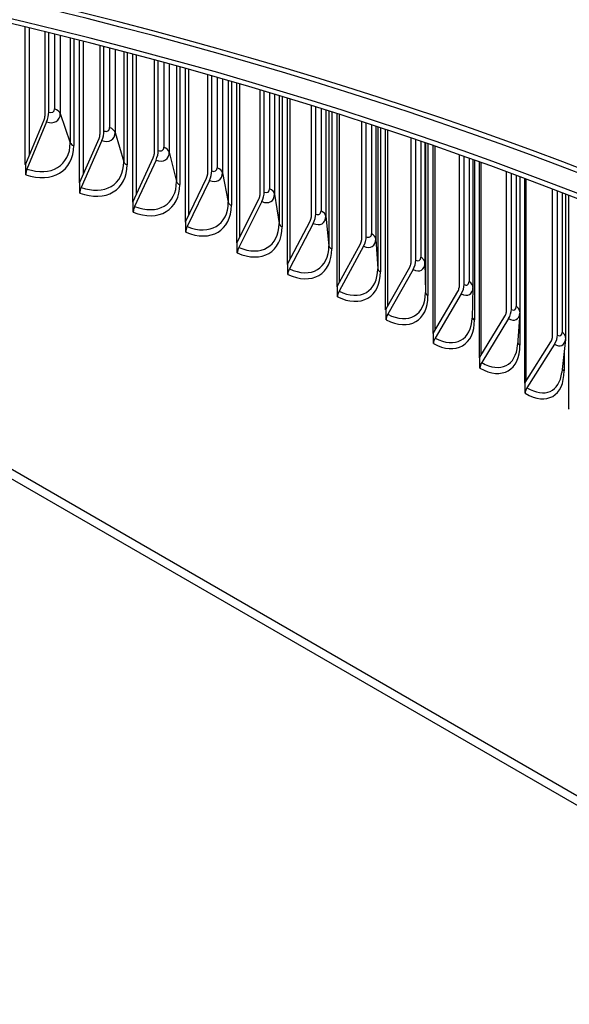
# Model space of a CAD drawing. Units: inches. Extents: x 2 to 86, y 1 to 67.
# Drawn here: x 27.8 to 29.6, y 50.5 to 53.8 of the extents above; entities that cross this region are included whole.
import ezdxf

# ---------------------------------------------------------------- set-up
doc = ezdxf.new("R2010")
doc.units = ezdxf.units.IN
doc.header["$LTSCALE"] = 4
doc.header["$MEASUREMENT"] = 0
doc.layers.add('Visible (ANSI)', color=7, linetype='Continuous')
doc.layers.add('Visible Narrow (ANSI)', color=7, linetype='Continuous')

msp = doc.modelspace()

# ---------------------------------------------------------------- linework, layer by layer
at = {"layer": 'Visible (ANSI)'}
for p, q in [((23.82076, 54.57762), (38.67, 46.00441)), ((38.67, 45.97175), (23.82076, 54.54496)), ((27.77476, 53.34056), (27.77476, 53.80014)), ((27.78876, 53.37407), (27.78876, 53.7968)), ((27.84022, 53.78437), (27.84022, 53.50332)), ((27.85308, 53.5157), (27.85308, 53.78123)), ((27.93667, 53.76057), (27.93667, 53.40411)), ((27.95621, 53.27917), (27.95621, 53.75567)), ((27.96928, 53.30897), (27.96928, 53.75237)), ((28.02451, 53.73831), (28.02451, 53.44091)), ((28.03793, 53.45309), (28.03793, 53.73486)), ((28.11558, 53.71463), (28.11558, 53.34027)), ((28.13479, 53.21504), (28.13479, 53.70956)), ((28.14693, 53.24144), (28.14693, 53.70634)), ((28.20589, 53.69055), (28.20589, 53.37572)), ((28.21986, 53.38769), (28.21986, 53.68677)), ((28.29151, 53.66715), (28.29151, 53.27375)), ((28.3104, 53.14822), (28.3104, 53.66192)), ((28.3216, 53.1715), (28.3216, 53.6588)), ((28.38424, 53.64118), (28.38424, 53.30781)), ((28.39876, 53.31956), (28.39876, 53.63706)), ((28.46435, 53.61821), (28.46435, 53.20457)), ((28.4829, 53.07877), (28.4829, 53.61282)), ((28.49315, 53.09917), (28.49315, 53.60983)), ((28.55944, 53.5903), (28.55944, 53.23721)), ((28.57449, 53.24874), (28.57449, 53.58581)), ((28.63399, 53.56791), (28.63399, 53.1328)), ((28.65218, 53.00671), (28.65218, 53.56238)), ((28.66147, 53.02446), (28.66147, 53.55954)), ((28.73137, 53.53799), (28.73137, 53.16397)), ((28.74693, 53.17527), (28.74693, 53.53314)), ((28.8003, 53.51635), (28.8003, 53.05848)), ((27.7759, 53.34328), (27.83738, 53.49047)), ((27.846, 53.48361), (27.78015, 53.32596)), ((28.81812, 52.93212), (28.81812, 53.51069)), ((28.82645, 52.94739), (28.82645, 53.50803)), ((28.8999, 53.48438), (28.8999, 53.08816)), ((28.91597, 53.09921), (28.91597, 53.47914)), ((28.96317, 53.46363), (28.96317, 52.98166)), ((28.98061, 52.85503), (28.98061, 53.45785)), ((28.98797, 52.86801), (28.98797, 53.45541)), ((27.95739, 53.28187), (28.02155, 53.42811)), ((28.03054, 53.42111), (27.96182, 53.26448)), ((29.06492, 53.42955), (29.06492, 53.00981)), ((29.08149, 53.02061), (29.08149, 53.42392)), ((29.12248, 53.40988), (29.12248, 52.90239)), ((29.13953, 52.7755), (29.13953, 53.40399)), ((29.14592, 52.78635), (29.14592, 53.40178)), ((28.13603, 53.21772), (28.20281, 53.36297)), ((28.21217, 53.35583), (28.14064, 53.20026)), ((29.22631, 53.37364), (29.22631, 52.92898)), ((29.24337, 52.93953), (29.24337, 53.3676)), ((29.27307, 53.35701), (29.27307, 52.93144)), ((29.27813, 53.3552), (29.27813, 52.82073)), ((27.7759, 53.30671), (27.7759, 53.34328)), ((29.29478, 52.69359), (29.29478, 53.34923)), ((29.30018, 52.70244), (29.30018, 53.34728)), ((28.31168, 53.15089), (28.38104, 53.2951)), ((28.39077, 53.28782), (28.31647, 53.13335)), ((29.38398, 53.31677), (29.38398, 52.84573)), ((29.40151, 52.85602), (29.40151, 53.3103)), ((29.43, 53.29973), (29.43, 52.84812)), ((29.43001, 53.29973), (29.43001, 52.73674)), ((29.44624, 52.60935), (29.44624, 53.29367)), ((29.45066, 52.61634), (29.45066, 53.29202)), ((27.95739, 53.2453), (27.95739, 53.28187)), ((29.53779, 53.25905), (29.53779, 52.76012)), ((28.48423, 53.08141), (28.55613, 53.22455)), ((29.55578, 52.77014), (29.55578, 53.25215)), ((29.58309, 53.24162), (29.58309, 52.76245)), ((29.59381, 52.52284), (29.59381, 53.23746)), ((28.13603, 53.18116), (28.13603, 53.21772)), ((28.5662, 53.21712), (28.48919, 53.0638)), ((28.31168, 53.11432), (28.31168, 53.15089)), ((28.65356, 53.00934), (28.72794, 53.15136)), ((28.73836, 53.14378), (28.65869, 52.99165)), ((28.48423, 53.04484), (28.48423, 53.08141)), ((28.81954, 52.93472), (28.89636, 53.0756)), ((28.90712, 53.06785), (28.82485, 52.91696)), ((28.65356, 52.97277), (28.65356, 53.00934)), ((28.98207, 52.85761), (29.06127, 52.9973)), ((29.07237, 52.98939), (28.98754, 52.83976)), ((28.81954, 52.89815), (28.81954, 52.93472)), ((29.27305, 52.92968), (29.27013, 52.82724)), ((29.14104, 52.77806), (29.22256, 52.91653)), ((29.23398, 52.90845), (29.14667, 52.76013)), ((28.98207, 52.82104), (28.98207, 52.85761)), ((29.29633, 52.69612), (29.38011, 52.83334)), ((29.39186, 52.82508), (29.30211, 52.67811)), ((29.42985, 52.84372), (29.42218, 52.737)), ((29.14104, 52.74149), (29.14104, 52.77806)), ((29.44783, 52.61186), (29.53383, 52.74779)), ((29.54588, 52.73935), (29.45377, 52.59375)), ((29.58271, 52.75554), (29.57015, 52.64493)), ((29.29633, 52.65956), (29.29633, 52.69612)), ((29.57801, 52.71414), (29.57801, 52.65047)), ((29.44783, 52.57529), (29.44783, 52.61186))]:
    msp.add_line(p, q, dxfattribs=at)
for centre, major_axis, ratio, start_param, end_param in [((23.82076, 48.27782), (10.5, 0), 0.5773503, 0.0400091, 1.5307872), ((23.82076, 48.27782), (10.475, 0), 0.5773503, 0.0425984, 1.5281979), ((23.82076, 48.27782), (10.375, 0), 0.5773503, 0.0531561, 1.5176402), ((23.82076, 48.27782), (10.35, 0), 0.5773503, 0.0558471, 1.5149492), ((27.83163, 53.49506), (0.00546, 0.01577), 0.420123, 4.5652815, 5.4019799), ((27.83163, 53.49506), (-0.01365, -0.0394), 0.420123, 1.4236889, 2.2603873), ((28.01554, 53.43278), (-0.01438, -0.03913), 0.4383814, 1.4316775, 2.268376), ((28.01554, 53.43278), (0.00576, 0.01567), 0.4383814, 4.5732702, 5.4099686), ((27.7759, 53.45981), (0.13, -0.13512), 0.7001167, 5.3414479, 6.9122442), ((28.19656, 53.36773), (-0.01512, -0.03885), 0.4563368, 1.4401685, 2.2768669), ((28.19656, 53.36773), (0.00605, 0.01556), 0.4563368, 4.5817611, 5.4184595), ((27.78876, 53.31909), (-0.00818, -0.02362), 0.420123, 4.5652815, 5.4019799), ((27.95739, 53.39839), (0.12598, -0.13887), 0.6888312, 5.3618148, 6.9326112), ((28.37455, 53.29996), (-0.01587, -0.03855), 0.4739769, 1.4491802, 2.2858786), ((28.37455, 53.29996), (0.00635, 0.01544), 0.4739769, 4.5907728, 5.4274713), ((27.97082, 53.25748), (-0.00862, -0.02347), 0.4383814, 4.5732702, 5.4099686), ((28.13603, 53.33425), (0.12198, -0.1424), 0.6770697, 5.3812479, 6.9520443), ((28.5494, 53.22951), (0.00666, 0.01531), 0.4912894, 4.6003251, 5.4370235), ((28.5494, 53.22951), (-0.01663, -0.03823), 0.4912894, 1.4587324, 2.2954309), ((28.15, 53.19312), (-0.00907, -0.0233), 0.4563368, 4.5817611, 5.4184595), ((28.31168, 53.26741), (0.118, -0.14571), 0.6648402, 5.3997757, 6.970572), ((28.72098, 53.15643), (0.00697, 0.01517), 0.5082624, 4.6104387, 5.4471372), ((28.72098, 53.15643), (-0.0174, -0.03789), 0.5082624, 1.4688461, 2.3055445), ((28.32619, 53.12607), (-0.00952, -0.02312), 0.4739769, 4.5907728, 5.4274713), ((28.48423, 53.19794), (0.11406, -0.14882), 0.6521513, 5.4174275, 6.9882238), ((28.88917, 53.08077), (0.00728, 0.01502), 0.5248841, 4.6211358, 5.4578342), ((28.88917, 53.08077), (-0.01818, -0.03752), 0.5248841, 1.4795431, 2.3162415), ((28.49927, 53.05637), (-0.00997, -0.02293), 0.4912894, 4.6003251, 5.4370235), ((28.65356, 53.12586), (0.11014, -0.15174), 0.6390117, 5.4342333, 7.0050297), ((28.66912, 52.98407), (-0.01043, -0.02272), 0.5082624, 4.6104387, 5.4471372), ((29.05385, 53.00259), (0.0076, 0.01486), 0.5411431, 4.6324393, 5.4691378), ((29.05385, 53.00259), (-0.01897, -0.03713), 0.5411431, 1.4908467, 2.3275451), ((28.81954, 53.05125), (0.10627, -0.15448), 0.6254305, 5.4502232, 7.0210196), ((29.21493, 52.92193), (0.00792, 0.0147), 0.5570281, 4.6443737, 5.4810721), ((29.21493, 52.92193), (-0.01977, -0.03671), 0.5570281, 1.5027811, 2.3394795), ((28.83561, 52.90921), (-0.0109, -0.0225), 0.5248841, 4.6211358, 5.4578342), ((28.98207, 52.97414), (0.10244, -0.15704), 0.6114171, 5.4654271, 7.0362234), ((28.99864, 52.83185), (-0.01138, -0.02226), 0.5411431, 4.6324393, 5.4691378), ((29.37227, 52.83886), (0.00824, 0.01452), 0.5725281, 4.6569643, 5.4936627), ((29.37227, 52.83886), (-0.02059, -0.03626), 0.5725281, 1.5153717, 2.3520701), ((29.14104, 52.89458), (0.09866, -0.15945), 0.596981, 5.4798742, 7.0506706), ((29.15809, 52.75204), (-0.01186, -0.02201), 0.5570281, 4.6443737, 5.4810721), ((29.52578, 52.75343), (0.00857, 0.01432), 0.5876325, 4.6702376, 5.506936), ((29.52578, 52.75343), (-0.02141, -0.03578), 0.5876325, 1.5286449, 2.3653433), ((29.29633, 52.81265), (0.09492, -0.1617), 0.5821325, 5.4935936, 7.0643899), ((29.31386, 52.66985), (-0.01234, -0.02174), 0.5725281, 4.6569643, 5.4936627), ((29.44783, 52.72838), (0.09123, -0.16381), 0.5668816, 5.506613, 7.0774093), ((29.46582, 52.58531), (-0.01284, -0.02145), 0.5876325, 4.6702376, 5.506936)]:
    msp.add_ellipse(centre, major_axis=major_axis, ratio=ratio, start_param=start_param, end_param=end_param, dxfattribs=at)
for points in [[(27.7759, 53.34022), (27.77552, 53.34033), (27.77514, 53.34045), (27.77476, 53.34056)], [(27.95739, 53.27878), (27.957, 53.27891), (27.9566, 53.27904), (27.95621, 53.27917)], [(28.13603, 53.21461), (28.13562, 53.21475), (28.1352, 53.2149), (28.13479, 53.21504)], [(28.31168, 53.14775), (28.31125, 53.14791), (28.31083, 53.14807), (28.3104, 53.14822)], [(28.48423, 53.07825), (28.48379, 53.07842), (28.48334, 53.07859), (28.4829, 53.07877)], [(28.65356, 53.00615), (28.6531, 53.00634), (28.65264, 53.00652), (28.65218, 53.00671)], [(28.81954, 52.9315), (28.81907, 52.9317), (28.81859, 52.93191), (28.81812, 52.93212)], [(28.98207, 52.85436), (28.98158, 52.85458), (28.9811, 52.8548), (28.98061, 52.85503)], [(29.14104, 52.77477), (29.14053, 52.77501), (29.14003, 52.77525), (29.13953, 52.7755)], [(29.29633, 52.6928), (29.29581, 52.69306), (29.29529, 52.69332), (29.29478, 52.69359)], [(29.44783, 52.60849), (29.4473, 52.60877), (29.44677, 52.60906), (29.44624, 52.60935)], [(29.59544, 52.52191), (29.5949, 52.52222), (29.59436, 52.52252), (29.59381, 52.52284)]]:
    msp.add_open_spline(points, degree=3, dxfattribs=at)
for points, knots in [([(29.27307, 52.93144), (29.27307, 52.93133), (29.27307, 52.93121), (29.27307, 52.93098), (29.27307, 52.93086), (29.27307, 52.93062), (29.27306, 52.93051), (29.27306, 52.93027), (29.27306, 52.93015), (29.27305, 52.92992), (29.27305, 52.9298), (29.27305, 52.92968)], [4.71238898, 4.71238898, 4.71238898, 4.71238898, 4.718654525, 4.718654525, 4.724920069, 4.724920069, 4.731185613, 4.731185613, 4.737451157, 4.737451157, 4.743716701, 4.743716701, 4.743716701, 4.743716701]), ([(29.43, 52.84812), (29.43, 52.84783), (29.43, 52.84755), (29.42999, 52.84696), (29.42999, 52.84667), (29.42997, 52.84609), (29.42996, 52.84579), (29.42994, 52.84521), (29.42992, 52.84491), (29.42989, 52.84432), (29.42987, 52.84402), (29.42985, 52.84372)], [4.71238898, 4.71238898, 4.71238898, 4.71238898, 4.728158952, 4.728158952, 4.743928924, 4.743928924, 4.759698895, 4.759698895, 4.775468867, 4.775468867, 4.791238839, 4.791238839, 4.791238839, 4.791238839]), ([(29.58309, 52.76245), (29.58309, 52.762), (29.58309, 52.76156), (29.58307, 52.76065), (29.58305, 52.7602), (29.58301, 52.75928), (29.58299, 52.75882), (29.58293, 52.7579), (29.58289, 52.75743), (29.58281, 52.75649), (29.58276, 52.75602), (29.58271, 52.75554)], [4.71238898, 4.71238898, 4.71238898, 4.71238898, 4.73725132, 4.73725132, 4.76211366, 4.76211366, 4.78697601, 4.78697601, 4.81183835, 4.81183835, 4.83670069, 4.83670069, 4.83670069, 4.83670069])]:
    msp.add_open_spline(points, degree=3, knots=knots, dxfattribs=at)
at = {"layer": 'Visible Narrow (ANSI)'}
for p, q in [((27.87237, 53.77651), (27.87237, 53.52738)), ((27.89184, 53.77172), (27.89184, 53.51137)), ((27.92501, 53.76348), (27.92501, 53.41371)), ((28.05691, 53.72995), (28.05691, 53.46448)), ((28.07564, 53.72509), (28.07564, 53.44818)), ((28.10435, 53.71759), (28.10435, 53.35005)), ((28.23852, 53.6817), (28.23852, 53.3988)), ((28.2565, 53.67679), (28.2565, 53.38223)), ((28.28073, 53.67013), (28.28073, 53.28369)), ((28.41708, 53.63183), (28.41708, 53.33039)), ((28.43429, 53.62689), (28.43429, 53.31355)), ((28.45403, 53.6212), (28.45403, 53.21467)), ((28.59246, 53.58044), (28.59246, 53.25929)), ((28.6089, 53.57549), (28.6089, 53.24219)), ((28.62413, 53.5709), (28.62413, 53.14305)), ((28.76454, 53.52762), (28.76454, 53.18555)), ((28.7802, 53.5227), (28.7802, 53.16821)), ((28.79091, 53.51932), (28.79091, 53.06888)), ((27.89184, 53.51137), (27.92501, 53.41371)), ((28.9332, 53.4735), (28.9332, 53.10923)), ((28.94807, 53.46861), (28.94807, 53.09166)), ((28.95425, 53.46658), (28.95425, 52.99219)), ((28.07564, 53.44818), (28.10435, 53.35005)), ((29.09834, 53.41817), (29.09834, 53.03038)), ((29.11239, 53.41335), (29.11239, 53.01258)), ((29.11405, 53.41278), (29.11405, 52.91306)), ((28.2565, 53.38223), (28.28073, 53.28369)), ((29.25982, 53.36175), (29.25982, 52.94904)), ((28.43429, 53.31355), (28.45403, 53.21467)), ((29.41755, 53.30436), (29.41755, 52.86528)), ((28.6089, 53.24219), (28.62413, 53.14305)), ((29.5714, 53.24613), (29.5714, 52.77916)), ((28.7802, 53.16821), (28.79091, 53.06888)), ((28.94807, 53.09166), (28.95425, 52.99219)), ((29.11239, 53.01258), (29.11405, 52.91306))]:
    msp.add_line(p, q, dxfattribs=at)
for centre, major_axis, ratio, start_param, end_param in [((27.85308, 53.53407), (0.0156, -0.01621), 0.7001167, 5.3414479, 6.9122442), ((27.85092, 53.50674), (0.04169, 0), 0.5773503, 0.1936228, 1.0303212), ((27.846, 53.52725), (0.03706, -0.03852), 0.7001167, 5.3414479, 6.9122442), ((28.03793, 53.47146), (0.01512, -0.01666), 0.6888312, 5.3618148, 6.9326112), ((28.03453, 53.44417), (0.04169, 0), 0.5773503, 0.1673333, 1.0040317), ((28.03054, 53.46475), (0.03592, -0.03959), 0.6888312, 5.3618148, 6.9326112), ((27.78015, 53.46389), (0.11713, -0.12174), 0.7001167, 5.3414479, 6.9122442), ((27.94954, 53.41648), (-0.025, 0), 0.5773503, 0.1936228, 1.0303212), ((28.21986, 53.40606), (0.01464, -0.01709), 0.6770697, 5.3812479, 6.9520443), ((28.21522, 53.37884), (0.04169, 0), 0.5773503, 0.1410438, 0.9777422), ((28.21217, 53.39947), (0.03478, -0.0406), 0.6770697, 5.3812479, 6.9520443), ((27.96182, 53.40241), (0.11351, -0.12512), 0.6888312, 5.3618148, 6.9326112), ((28.129, 53.35245), (-0.025, 0), 0.5773503, 0.1673333, 1.0040317), ((28.39876, 53.33793), (0.01416, -0.01749), 0.6648402, 5.3997757, 6.970572), ((28.39287, 53.31079), (0.04169, 0), 0.5773503, 0.1147543, 0.9514527), ((28.39077, 53.33146), (0.03364, -0.04154), 0.6648402, 5.3997757, 6.970572), ((28.14064, 53.3382), (0.10991, -0.1283), 0.6770697, 5.3812479, 6.9520443), ((28.30548, 53.28572), (-0.025, 0), 0.5773503, 0.1410438, 0.9777422), ((28.57449, 53.26711), (0.01369, -0.01786), 0.6521513, 5.4174275, 6.9882238), ((28.56737, 53.24006), (0.04169, 0), 0.5773503, 0.0884648, 0.9251633), ((28.5662, 53.26076), (0.03252, -0.04243), 0.6521513, 5.4174275, 6.9882238), ((28.31647, 53.27129), (0.10632, -0.13129), 0.6648402, 5.3997757, 6.970572), ((28.47887, 53.21633), (-0.025, 0), 0.5773503, 0.1147543, 0.9514527), ((28.73836, 53.18742), (0.0314, -0.04326), 0.6390117, 5.4342333, 7.0050297), ((28.74693, 53.19364), (0.01322, -0.01821), 0.6390117, 5.4342333, 7.0050297), ((28.73858, 53.16672), (0.04169, 0), 0.5773503, 0.0621754, 0.8988738), ((28.48919, 53.20174), (0.10276, -0.13409), 0.6521513, 5.4174275, 6.9882238), ((28.64903, 53.14433), (-0.025, 0), 0.5773503, 0.0884648, 0.9251633), ((28.90712, 53.1115), (0.0303, -0.04404), 0.6254305, 5.4502232, 7.0210196), ((28.91597, 53.11758), (0.01275, -0.01854), 0.6254305, 5.4502232, 7.0210196), ((28.9064, 53.09079), (0.04169, 0), 0.5773503, 0.0358859, 0.8725843), ((28.65869, 53.12959), (0.09924, -0.13672), 0.6390117, 5.4342333, 7.0050297), ((28.81586, 53.06977), (-0.025, 0), 0.5773503, 0.0621754, 0.8988738), ((29.08149, 53.03899), (0.01229, -0.01884), 0.6114171, 5.4654271, 7.0362234), ((29.0707, 53.01235), (0.04169, 0), 0.5773503, 0.0095964, 0.8462948), ((28.82485, 53.0549), (0.09575, -0.13918), 0.6254305, 5.4502232, 7.0210196), ((28.97924, 52.99271), (-0.025, 0), 0.5773503, 0.0358859, 0.8725843), ((29.07237, 53.03304), (0.02921, -0.04477), 0.6114171, 5.4654271, 7.0362234), ((29.23398, 52.95209), (0.02813, -0.04546), 0.596981, 5.4798742, 7.0193429), ((29.24337, 52.9579), (0.01184, -0.01913), 0.596981, 5.4798742, 7.0506706), ((29.23138, 52.93144), (0.04169, 0), 0.5773503, 0, 0.8200053), ((28.98754, 52.9777), (0.0923, -0.1415), 0.6114171, 5.4654271, 7.0362234), ((29.13905, 52.9132), (-0.025, 0), 0.5773503, 0.0095964, 0.8462948), ((29.40151, 52.87439), (0.01139, -0.0194), 0.5821325, 5.4935936, 7.0643899), ((29.38831, 52.84812), (0.04169, 0), 0.5773503, 0, 0.7937159), ((29.14667, 52.89807), (0.08889, -0.14366), 0.596981, 5.4798742, 7.0193429), ((29.29518, 52.83129), (-0.025, 0), 0.5773503, 0.0537428, 0.8200053), ((29.39186, 52.86873), (0.02706, -0.0461), 0.5821325, 5.4935936, 6.98554), ((29.55578, 52.78851), (0.01095, -0.01966), 0.5668816, 5.506613, 7.0774093), ((29.5414, 52.76245), (0.04169, 0), 0.5773503, 0, 0.7674264), ((29.30211, 52.81605), (0.08553, -0.14569), 0.5821325, 5.4935936, 6.98554), ((29.44754, 52.74703), (-0.025, 0), 0.5773503, 0.1355227, 0.7937159), ((29.54588, 52.783), (0.02601, -0.0467), 0.5668816, 5.506613, 6.9530976), ((29.45377, 52.73169), (0.0822, -0.14759), 0.5668816, 5.506613, 6.9530976), ((29.596, 52.6605), (-0.025, 0), 0.5773503, 0.2143774, 0.7674264)]:
    msp.add_ellipse(centre, major_axis=major_axis, ratio=ratio, start_param=start_param, end_param=end_param, dxfattribs=at)

doc.saveas('drawing.dxf')
